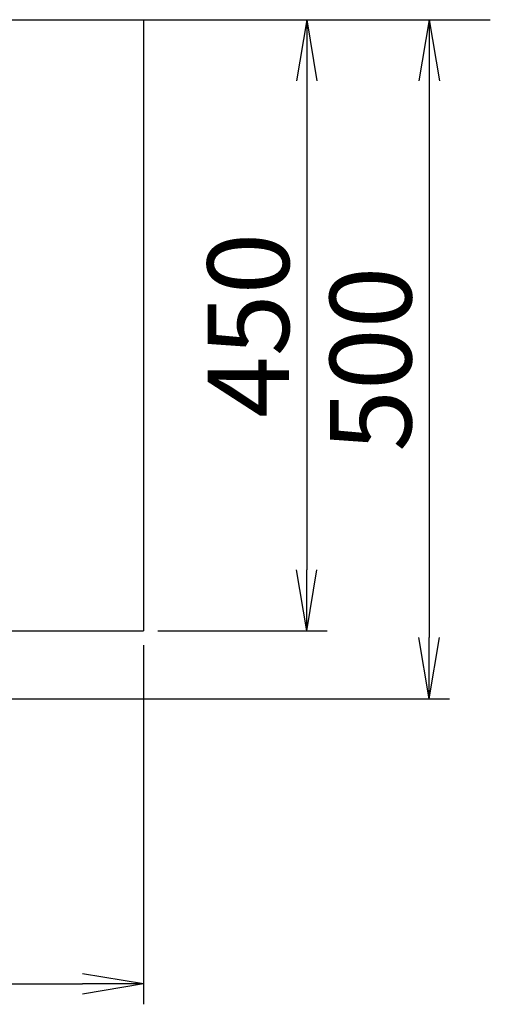
# Model space of a CAD drawing. Extents: x 261 to 3078, y 139 to 4339.
# Drawn here: x 1245 to 1591, y 3100 to 3825 of the extents above; entities that cross this region are included whole.
import ezdxf

# ---------------------------------------------------------------- set-up
doc = ezdxf.new("R2010")
doc.units = 0
doc.layers.get('0').update_dxf_attribs({"linetype": 'CONTINUOUS'})
doc.layers.get('DEFPOINTS').update_dxf_attribs({"linetype": 'CONTINUOUS'})
doc.layers.add('化粧台', color=7, linetype='CONTINUOUS')
doc.layers.add('寸法', color=7, linetype='CONTINUOUS')
doc.styles.add('EXCADDIM1', font='monotxt', dxfattribs={"width": 0.84, "bigfont": 'extfont'})
doc.styles.get("Standard").update_dxf_attribs({"font": 'monotxt', "bigfont": 'extfont'})
doc.dimstyles.new('ISO-25', dxfattribs={"dimtxt": 2.5, "dimasz": 2.5, "dimexe": 1.25, "dimexo": 0.625, "dimtad": 1, "dimtxsty": 'STANDARD', "dimcen": 2.5, "dimazin": 3, "dimtfac": 1, "dimtmove": 0, "dimatfit": 3})

# ---------------------------------------------------------------- blocks, each defined once
blk = doc.blocks.new('EX_NORM')
at = {"color": 0, "linetype": 'CONTINUOUS'}
for q in [(-1, 0.167), (-1, 0), (-1, -0.167)]:
    blk.add_line((0, 0), q, dxfattribs=at)
blk = doc.blocks.new('*D18')
at = {"layer": 'DEFPOINTS', "color": 0}
for p in [(586, 3375), (1336, 3375), (1336, 3115)]:
    blk.add_point(p, dxfattribs=at)
at = {"layer": '寸法', "color": 3, "linetype": 'CONTINUOUS'}
for p, q in [((586, 3364.5), (586, 3100)), ((1336, 3364.5), (1336, 3100)), ((631, 3115), (1291, 3115))]:
    blk.add_line(p, q, dxfattribs=at)
at = {"layer": '寸法', "color": 3, "xscale": 44.99999618530273, "yscale": 44.99999618530273, "zscale": 44.99999618530273, "rotation": 180}
blk.add_blockref('EX_NORM', (586, 3115), dxfattribs=at)
at = {"layer": '寸法', "color": 3, "xscale": 44.99999618530273, "yscale": 44.99999618530273, "zscale": 44.99999618530273}
blk.add_blockref('EX_NORM', (1336, 3115), dxfattribs=at)
at = {"layer": '寸法', "color": 2, "insert": (961, 3150.25), "char_height": 60, "attachment_point": 5, "style": 'EXCADDIM1'}
blk.add_mtext('750', dxfattribs=at)
blk = doc.blocks.new('*D19')
at = {"layer": 'DEFPOINTS', "color": 0}
for p in [(1336, 3825), (1336, 3375), (1456, 3375)]:
    blk.add_point(p, dxfattribs=at)
at = {"layer": '寸法', "color": 3, "linetype": 'CONTINUOUS'}
for p, q in [((1456, 3780), (1456, 3420)), ((1346.5, 3375), (1471, 3375))]:
    blk.add_line(p, q, dxfattribs=at)
at = {"layer": '寸法', "color": 3, "xscale": 44.99999618530273, "yscale": 44.99999618530273, "zscale": 44.99999618530273}
for p, rotation in [((1456, 3825), 90), ((1456, 3375), 270)]:
    blk.add_blockref('EX_NORM', p, dxfattribs=dict(at, rotation=rotation))
at = {"layer": '寸法', "color": 2, "insert": (1420.75, 3600), "char_height": 60, "attachment_point": 5, "rotation": 90, "style": 'EXCADDIM1'}
blk.add_mtext('450', dxfattribs=at)
blk = doc.blocks.new('*D20')
at = {"layer": 'DEFPOINTS', "color": 0}
for p in [(1336, 3825), (1226, 3325), (1546, 3325)]:
    blk.add_point(p, dxfattribs=at)
at = {"layer": '寸法', "color": 3, "linetype": 'CONTINUOUS'}
for p, q in [((1546, 3780), (1546, 3370)), ((1236.5, 3325), (1561, 3325))]:
    blk.add_line(p, q, dxfattribs=at)
at = {"layer": '寸法', "color": 3, "xscale": 44.99999618530273, "yscale": 44.99999618530273, "zscale": 44.99999618530273}
for p, rotation in [((1546, 3825), 90), ((1546, 3325), 270)]:
    blk.add_blockref('EX_NORM', p, dxfattribs=dict(at, rotation=rotation))
at = {"layer": '寸法', "color": 2, "insert": (1510.75, 3575), "char_height": 60, "attachment_point": 5, "rotation": 90, "style": 'EXCADDIM1'}
blk.add_mtext('500', dxfattribs=at)

msp = doc.modelspace()

# ---------------------------------------------------------------- linework, layer by layer
at = {"layer": '化粧台', "color": 7, "linetype": 'CONTINUOUS'}
msp.add_line((436, 3825), (1591, 3825), dxfattribs=at)
at = {"layer": '化粧台', "color": 2, "linetype": 'CONTINUOUS'}
for p in [(1336, 3825), (1236, 3375)]:
    msp.add_line(p, (1336, 3375), dxfattribs=at)

# ---------------------------------------------------------------- dimensions: what is measured, and where the dimension line sits
at = {"layer": '寸法', "color": 3, "linetype": 'CONTINUOUS'}
for base, p2, picture, middle in [((1546, 3325), (1226, 3325), '*D20', (1510.75, 3575)), ((1456, 3375), (1336, 3375), '*D19', (1420.75, 3600))]:
    dim = msp.add_linear_dim(base=base, p1=(1336, 3825), p2=p2, angle=90, dimstyle='ISO-25', override={"dimtxt": 59.999996, "dimasz": 44.999996, "dimexe": 15, "dimexo": 10.5, "dimgap": 0, "dimtad": 1, "dimjust": 0, "dimtih": 0, "dimtoh": 0, "dimdec": 0, "dimzin": 0, "dimlunit": 2, "dimtxsty": 'EXCADDIM1', "dimblk1": 'EX_NORM', "dimblk2": 'EX_NORM', "dimsah": 1, "dimse1": 1, "dimse2": 0, "dimclrd": 3, "dimclre": 3, "dimclrt": 2, "dimtmove": 2}, dxfattribs=at)
    dim.commit()
    dim.dimension.update_dxf_attribs({"geometry": picture, "text_midpoint": middle, "dimtype": 160})
dim = msp.add_linear_dim(base=(1336, 3115), p1=(586, 3375), p2=(1336, 3375), dimstyle='ISO-25', override={"dimtxt": 59.999996, "dimasz": 44.999996, "dimexe": 15, "dimexo": 10.5, "dimgap": 0, "dimtad": 1, "dimjust": 0, "dimtih": 0, "dimtoh": 0, "dimdec": 0, "dimzin": 0, "dimlunit": 2, "dimtxsty": 'EXCADDIM1', "dimblk1": 'EX_NORM', "dimblk2": 'EX_NORM', "dimsah": 1, "dimse1": 0, "dimse2": 0, "dimclrd": 3, "dimclre": 3, "dimclrt": 2, "dimtmove": 2}, dxfattribs=at)
dim.commit()
dim.dimension.update_dxf_attribs({"geometry": '*D18', "text_midpoint": (961, 3150.25), "dimtype": 160})

doc.saveas('drawing.dxf')
